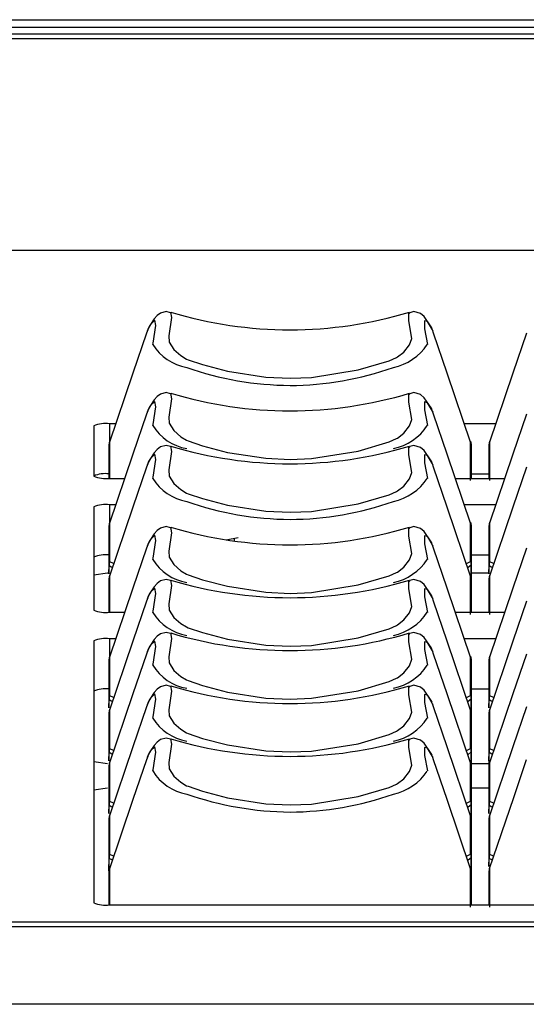
# Model space of a CAD drawing. Extents: x 1.3 to 90.2, y 0.2 to 65.8.
# Drawn here: x 31.9 to 32.9, y 4.4 to 6.4 of the extents above; entities that cross this region are included whole.
import ezdxf

# ---------------------------------------------------------------- set-up
doc = ezdxf.new("R2010")
doc.units = 0
doc.header["$LTSCALE"] = 2
doc.header["$MEASUREMENT"] = 0
doc.layers.get('0').update_dxf_attribs({"linetype": 'CONTINUOUS'})

msp = doc.modelspace()

# ---------------------------------------------------------------- linework, layer by layer
for p, q in [((30.3836, 6.3518), (47.0765, 6.3518)), ((30.3836, 6.3373), (47.0765, 6.3373)), ((47.0765, 6.3231), (30.3836, 6.3231)), ((30.2536, 6.3144), (47.2064, 6.3144)), ((46.4062, 5.8961), (22.39, 5.8961)), ((46.4062, 5.8961), (22.39, 5.8961)), ((32.1855, 5.7397), (32.1832, 5.7329)), ((32.1855, 5.7397), (32.1844, 5.7377)), ((32.7498, 5.733), (32.7477, 5.7393)), ((32.1855, 5.5797), (32.1832, 5.5729)), ((32.1855, 5.5797), (32.1844, 5.5776)), ((32.7498, 5.5729), (32.7477, 5.5793)), ((32.079, 5.55), (32.079, 5.4509)), ((32.1225, 5.5544), (32.1103, 5.5544)), ((32.1103, 5.5544), (32.1103, 5.5198)), ((32.8725, 5.5544), (32.8105, 5.5544)), ((32.1092, 5.5138), (32.109, 5.4872)), ((32.824, 5.4872), (32.8238, 5.5138)), ((32.8592, 5.5138), (32.859, 5.4872)), ((32.109, 5.4872), (32.109, 5.4465)), ((32.824, 5.4465), (32.824, 5.4872)), ((32.859, 5.4872), (32.859, 5.4465)), ((32.1855, 5.4753), (32.1832, 5.4685)), ((32.1855, 5.4753), (32.1844, 5.4732)), ((32.7498, 5.4685), (32.7477, 5.4749)), ((32.1103, 5.4465), (32.1402, 5.4465)), ((32.7928, 5.4465), (32.8902, 5.4465)), ((32.824, 5.4554), (32.859, 5.4554)), ((32.079, 5.39), (32.079, 5.1865)), ((32.1225, 5.3943), (32.1103, 5.3943)), ((32.1103, 5.3943), (32.1103, 5.3598)), ((32.8725, 5.3943), (32.8105, 5.3943)), ((32.1092, 5.3537), (32.109, 5.3272)), ((32.824, 5.3272), (32.8238, 5.3537)), ((32.8592, 5.3537), (32.859, 5.3272)), ((32.109, 5.3272), (32.109, 5.2579)), ((32.3402, 5.3251), (32.3641, 5.3299)), ((32.3563, 5.3284), (32.3563, 5.3228)), ((32.824, 5.2504), (32.824, 5.3272)), ((32.859, 5.3272), (32.859, 5.2579)), ((32.1855, 5.3152), (32.1832, 5.3084)), ((32.1855, 5.3152), (32.1844, 5.3132)), ((32.7498, 5.3085), (32.7477, 5.3148)), ((32.824, 5.2953), (32.859, 5.2953)), ((32.1091, 5.2579), (32.1092, 5.2759)), ((32.8238, 5.2759), (32.824, 5.2504)), ((32.8591, 5.2579), (32.8592, 5.2759)), ((32.106, 5.2594), (32.079, 5.2557)), ((32.109, 5.2594), (32.106, 5.2594)), ((32.1092, 5.2493), (32.109, 5.2228)), ((32.824, 5.2228), (32.8238, 5.2493)), ((32.859, 5.2594), (32.824, 5.2594)), ((32.8592, 5.2493), (32.859, 5.2228)), ((32.109, 5.2228), (32.109, 5.1821)), ((32.1855, 5.2109), (32.1832, 5.2041)), ((32.1855, 5.2109), (32.1844, 5.2088)), ((32.7498, 5.2041), (32.7477, 5.2105)), ((32.824, 5.1821), (32.824, 5.2228)), ((32.859, 5.2228), (32.859, 5.1821)), ((32.1103, 5.1821), (32.1402, 5.1821)), ((32.7928, 5.1821), (32.8902, 5.1821)), ((32.079, 5.1256), (32.079, 4.6089)), ((32.1225, 5.1299), (32.1103, 5.1299)), ((32.1103, 5.1299), (32.1103, 5.0953)), ((32.8725, 5.1299), (32.8105, 5.1299)), ((32.1855, 5.1065), (32.1832, 5.0997)), ((32.1855, 5.1065), (32.1844, 5.1044)), ((32.7498, 5.0997), (32.7477, 5.1061)), ((32.1092, 5.0893), (32.109, 5.0628)), ((32.824, 5.0628), (32.8238, 5.0893)), ((32.8592, 5.0893), (32.859, 5.0628)), ((32.109, 5.0628), (32.109, 4.9935)), ((32.824, 4.986), (32.824, 5.0628)), ((32.859, 5.0628), (32.859, 4.9935)), ((32.824, 5.0309), (32.859, 5.0309)), ((32.1091, 4.9934), (32.1092, 5.0115)), ((32.1855, 5.0021), (32.1832, 4.9953)), ((32.1855, 5.0021), (32.1844, 5)), ((32.7498, 4.9954), (32.7477, 5.0017)), ((32.8238, 5.0115), (32.824, 4.986)), ((32.8591, 4.9934), (32.8592, 5.0115)), ((32.1092, 4.9849), (32.109, 4.9584)), ((32.824, 4.9584), (32.8238, 4.9849)), ((32.8592, 4.9849), (32.859, 4.9584)), ((32.109, 4.9584), (32.109, 4.8891)), ((32.824, 4.8816), (32.824, 4.9584)), ((32.859, 4.9584), (32.859, 4.8806)), ((32.1091, 4.8891), (32.1092, 4.9071)), ((32.1855, 4.8977), (32.1832, 4.8909)), ((32.1855, 4.8977), (32.1844, 4.8957)), ((32.8238, 4.9071), (32.824, 4.8816)), ((32.8591, 4.8891), (32.8592, 4.9071)), ((32.079, 4.8874), (32.106, 4.8837)), ((32.1092, 4.8805), (32.109, 4.854)), ((32.7498, 4.891), (32.7477, 4.8973)), ((32.824, 4.854), (32.8238, 4.8805)), ((32.824, 4.8837), (32.859, 4.8837)), ((32.8592, 4.8805), (32.859, 4.854)), ((32.109, 4.854), (32.109, 4.7847)), ((32.824, 4.7772), (32.824, 4.854)), ((32.859, 4.854), (32.859, 4.7847)), ((32.106, 4.835), (32.079, 4.8312)), ((32.859, 4.835), (32.824, 4.835)), ((32.1091, 4.7847), (32.1092, 4.8028)), ((32.8238, 4.8028), (32.824, 4.7772)), ((32.8591, 4.7847), (32.8592, 4.8028)), ((32.1092, 4.7762), (32.109, 4.7496)), ((32.824, 4.7496), (32.8238, 4.7762)), ((32.8592, 4.7762), (32.859, 4.7496)), ((32.109, 4.7496), (32.109, 4.6718)), ((32.824, 4.6718), (32.824, 4.7496)), ((32.859, 4.7496), (32.859, 4.6803)), ((32.109, 4.6718), (32.1092, 4.6984)), ((32.8238, 4.6984), (32.824, 4.6718)), ((32.8591, 4.6803), (32.8592, 4.6984)), ((32.1092, 4.6718), (32.109, 4.6452)), ((32.824, 4.6452), (32.8238, 4.6718)), ((32.8592, 4.6718), (32.859, 4.6452)), ((32.109, 4.6452), (32.109, 4.6045)), ((32.824, 4.6045), (32.824, 4.6452)), ((32.859, 4.6452), (32.859, 4.6045)), ((32.1103, 4.6045), (34.3228, 4.6045)), ((48.6775, 4.5708), (10.1825, 4.5708)), ((48.6775, 4.5611), (10.1825, 4.5611)), ((48.6775, 4.4084), (10.1825, 4.4084))]:
    msp.add_line(p, q)
at = {"flags": 128}
for points in [[(32.2306, 5.7735), (32.2221, 5.7757), (32.2109, 5.7728), (32.2039, 5.768), (32.198, 5.7615), (32.1898, 5.7484), (32.1873, 5.7439), (32.1856, 5.7406), (32.1845, 5.7372)], [(32.2308, 5.7746), (32.2325, 5.7637), (32.2271, 5.7275), (32.228, 5.7154), (32.2374, 5.7007), (32.2508, 5.6887), (32.2624, 5.6819), (32.2654, 5.6806), (32.294, 5.6709), (32.3429, 5.6579), (32.4185, 5.6461), (32.4665, 5.644)], [(32.4665, 5.644), (32.5088, 5.6456), (32.6011, 5.6604), (32.6618, 5.6785), (32.6766, 5.6851), (32.6783, 5.6861), (32.6908, 5.6957), (32.7024, 5.71), (32.7066, 5.7226), (32.7011, 5.7571), (32.701, 5.7731), (32.7029, 5.7726)], [(32.7467, 5.7422), (32.7467, 5.7422), (32.7467, 5.7422), (32.7448, 5.7456), (32.7315, 5.7657), (32.7241, 5.7718), (32.7106, 5.7758), (32.7026, 5.7735)], [(32.1955, 5.7109), (32.1955, 5.7109), (32.196, 5.7132), (32.2016, 5.748), (32.1999, 5.7586), (32.192, 5.7511), (32.1859, 5.7405), (32.1855, 5.7397)], [(32.7477, 5.7393), (32.7375, 5.7559), (32.732, 5.7573), (32.732, 5.7416), (32.7375, 5.7109), (32.7375, 5.7109), (32.7375, 5.7109)], [(32.1832, 5.7329), (32.1565, 5.6543), (32.1094, 5.5159)], [(32.8236, 5.5159), (32.7766, 5.6543), (32.7498, 5.733)], [(32.9332, 5.7329), (32.9065, 5.6543), (32.8594, 5.5159)], [(32.2306, 5.6134), (32.2221, 5.6157), (32.2109, 5.6128), (32.2039, 5.6079), (32.198, 5.6014), (32.1898, 5.5884), (32.1873, 5.5839), (32.1856, 5.5805), (32.1845, 5.5771)], [(32.1955, 5.5508), (32.1955, 5.5508), (32.196, 5.5531), (32.2016, 5.5879), (32.1999, 5.5985), (32.192, 5.591), (32.1859, 5.5805), (32.1855, 5.5797)], [(32.2308, 5.6145), (32.2325, 5.6036), (32.2271, 5.5674), (32.228, 5.5554), (32.2374, 5.5407), (32.2508, 5.5287), (32.2624, 5.5219), (32.2654, 5.5206), (32.294, 5.5109), (32.3429, 5.4978), (32.4185, 5.4861), (32.4665, 5.4839)], [(32.4665, 5.4839), (32.5088, 5.4856), (32.6011, 5.5004), (32.6618, 5.5184), (32.6766, 5.525), (32.6783, 5.5261), (32.6908, 5.5357), (32.7024, 5.5499), (32.7066, 5.5625), (32.7011, 5.597), (32.701, 5.6131), (32.7029, 5.6126)], [(32.7467, 5.5821), (32.7467, 5.5821), (32.7467, 5.5821), (32.7448, 5.5855), (32.7315, 5.6057), (32.7241, 5.6118), (32.7106, 5.6157), (32.7026, 5.6135)], [(32.7477, 5.5793), (32.7375, 5.5958), (32.732, 5.5972), (32.732, 5.5816), (32.7375, 5.5508), (32.7375, 5.5508), (32.7375, 5.5508)], [(32.1832, 5.5729), (32.1565, 5.4942), (32.1094, 5.3559)], [(32.8236, 5.3559), (32.7766, 5.4942), (32.7498, 5.5729)], [(32.9332, 5.5729), (32.9065, 5.4942), (32.8594, 5.3559)], [(32.1103, 5.5199), (32.1095, 5.5169), (32.1092, 5.5138)], [(32.1103, 5.5199), (32.1103, 5.481), (32.1103, 5.4593), (32.1103, 5.4497), (32.1103, 5.4459)], [(32.8227, 5.5199), (32.8236, 5.5169), (32.8238, 5.5138)], [(32.8603, 5.5199), (32.8595, 5.5169), (32.8592, 5.5138)], [(32.1092, 5.4466), (32.1092, 5.4749), (32.1092, 5.504), (32.1092, 5.5113), (32.1092, 5.5132), (32.1092, 5.5136), (32.1092, 5.5137), (32.1092, 5.5138), (32.1092, 5.5138), (32.1092, 5.5138), (32.1092, 5.5138), (32.1092, 5.5138), (32.1092, 5.5138), (32.1092, 5.5138)], [(32.2306, 5.5091), (32.2221, 5.5113), (32.2109, 5.5084), (32.2039, 5.5036), (32.198, 5.4971), (32.1898, 5.484), (32.1873, 5.4795), (32.1856, 5.4761), (32.1845, 5.4728)], [(32.2308, 5.5101), (32.2325, 5.4993), (32.2271, 5.4631), (32.228, 5.451), (32.2374, 5.4363), (32.2508, 5.4243), (32.2624, 5.4175), (32.2654, 5.4162), (32.294, 5.4065), (32.3429, 5.3935), (32.4185, 5.3817), (32.4665, 5.3796)], [(32.4665, 5.3796), (32.5088, 5.3812), (32.6011, 5.396), (32.6618, 5.414), (32.6766, 5.4206), (32.6783, 5.4217), (32.6908, 5.4313), (32.7024, 5.4456), (32.7066, 5.4582), (32.7011, 5.4927), (32.701, 5.5087), (32.7029, 5.5082)], [(32.7467, 5.4777), (32.7467, 5.4777), (32.7467, 5.4777), (32.7448, 5.4812), (32.7315, 5.5013), (32.7241, 5.5074), (32.7106, 5.5113), (32.7026, 5.5091)], [(32.8238, 5.5138), (32.8238, 5.5138), (32.8238, 5.5138), (32.8238, 5.5138), (32.8238, 5.5138), (32.8238, 5.5138), (32.8238, 5.5137), (32.8238, 5.5136), (32.8238, 5.5132), (32.8238, 5.5113), (32.8238, 5.504), (32.8238, 5.4749), (32.8238, 5.4465)], [(32.8592, 5.4465), (32.8592, 5.4749), (32.8592, 5.504), (32.8592, 5.5113), (32.8592, 5.5132), (32.8592, 5.5136), (32.8592, 5.5137), (32.8592, 5.5138), (32.8592, 5.5138), (32.8592, 5.5138), (32.8592, 5.5138), (32.8592, 5.5138), (32.8592, 5.5138), (32.8592, 5.5138)], [(32.1955, 5.4464), (32.1955, 5.4464), (32.196, 5.4487), (32.2016, 5.4835), (32.1999, 5.4942), (32.192, 5.4866), (32.1859, 5.4761), (32.1855, 5.4753)], [(32.7477, 5.4749), (32.7375, 5.4915), (32.732, 5.4928), (32.732, 5.4772), (32.7375, 5.4464), (32.7375, 5.4464), (32.7375, 5.4464)], [(32.1832, 5.4685), (32.1565, 5.3898), (32.1094, 5.2515)], [(32.8236, 5.2515), (32.7766, 5.3898), (32.7498, 5.4685)], [(32.9332, 5.4685), (32.9065, 5.3898), (32.8594, 5.2515)], [(32.1103, 5.3598), (32.1095, 5.3568), (32.1092, 5.3537)], [(32.1092, 5.2759), (32.1092, 5.2759), (32.1092, 5.276), (32.1092, 5.276), (32.1092, 5.2761), (32.1092, 5.2766), (32.1092, 5.2784), (32.1092, 5.2857), (32.1092, 5.3149), (32.1092, 5.344), (32.1092, 5.3513), (32.1092, 5.3531), (32.1092, 5.3536), (32.1092, 5.3537), (32.1092, 5.3537), (32.1092, 5.3537), (32.1092, 5.3537), (32.1092, 5.3537), (32.1092, 5.3537), (32.1092, 5.3537)], [(32.2306, 5.349), (32.2221, 5.3512), (32.2109, 5.3484), (32.2039, 5.3435), (32.198, 5.337), (32.1898, 5.3239), (32.1873, 5.3195), (32.1856, 5.3161), (32.1845, 5.3127)], [(32.2308, 5.3501), (32.2325, 5.3392), (32.2271, 5.303), (32.228, 5.291), (32.2374, 5.2762), (32.2508, 5.2642), (32.2624, 5.2575), (32.2654, 5.2561), (32.294, 5.2465), (32.3429, 5.2334), (32.4185, 5.2216), (32.4665, 5.2195)], [(32.4665, 5.2195), (32.5088, 5.2211), (32.6011, 5.236), (32.6618, 5.254), (32.6766, 5.2606), (32.6783, 5.2616), (32.6908, 5.2712), (32.7024, 5.2855), (32.7066, 5.2981), (32.7011, 5.3326), (32.701, 5.3486), (32.7029, 5.3482)], [(32.7467, 5.3177), (32.7467, 5.3177), (32.7467, 5.3177), (32.7448, 5.3211), (32.7315, 5.3413), (32.7241, 5.3473), (32.7106, 5.3513), (32.7026, 5.349)], [(32.8227, 5.3598), (32.8236, 5.3568), (32.8238, 5.3537)], [(32.8238, 5.3537), (32.8238, 5.3537), (32.8238, 5.3537), (32.8238, 5.3537), (32.8238, 5.3537), (32.8238, 5.3537), (32.8238, 5.3537), (32.8238, 5.3536), (32.8238, 5.3531), (32.8238, 5.3513), (32.8238, 5.344), (32.8238, 5.3149), (32.8238, 5.2857), (32.8238, 5.2784), (32.8238, 5.2766), (32.8238, 5.2761), (32.8238, 5.276), (32.8238, 5.276), (32.8238, 5.2759), (32.8238, 5.2759), (32.8238, 5.2759)], [(32.8603, 5.3598), (32.8595, 5.3568), (32.8592, 5.3537)], [(32.8592, 5.2759), (32.8592, 5.2759), (32.8592, 5.276), (32.8592, 5.276), (32.8592, 5.2761), (32.8592, 5.2766), (32.8592, 5.2784), (32.8592, 5.2857), (32.8592, 5.3149), (32.8592, 5.344), (32.8592, 5.3513), (32.8592, 5.3531), (32.8592, 5.3536), (32.8592, 5.3537), (32.8592, 5.3537), (32.8592, 5.3537), (32.8592, 5.3537), (32.8592, 5.3537), (32.8592, 5.3537), (32.8592, 5.3537)], [(32.1955, 5.2864), (32.1955, 5.2864), (32.196, 5.2887), (32.2016, 5.3235), (32.1999, 5.3341), (32.192, 5.3266), (32.1859, 5.3161), (32.1855, 5.3152)], [(32.7477, 5.3148), (32.7375, 5.3314), (32.732, 5.3328), (32.732, 5.3171), (32.7375, 5.2864), (32.7375, 5.2864), (32.7375, 5.2864)], [(32.1832, 5.3084), (32.1565, 5.2298), (32.1094, 5.0914)], [(32.8236, 5.0914), (32.7766, 5.2298), (32.7498, 5.3085)], [(32.9332, 5.3084), (32.9065, 5.2298), (32.8594, 5.0914)], [(32.1103, 5.2822), (32.1095, 5.2791), (32.1092, 5.2759)], [(32.1158, 5.2703), (32.1152, 5.2705), (32.1132, 5.2715), (32.1107, 5.2732), (32.1094, 5.2752), (32.1093, 5.2757), (32.1092, 5.2759), (32.1092, 5.2759), (32.1092, 5.2759)], [(32.1103, 5.2822), (32.1172, 5.279), (32.1187, 5.2788)], [(32.8143, 5.2788), (32.8158, 5.279), (32.8227, 5.2822)], [(32.8238, 5.2759), (32.8238, 5.2759), (32.8238, 5.2757), (32.8237, 5.2752), (32.8179, 5.2705), (32.8172, 5.2703)], [(32.8227, 5.2822), (32.8236, 5.2791), (32.8238, 5.2759)], [(32.8603, 5.2822), (32.8595, 5.2791), (32.8592, 5.2759)], [(32.8658, 5.2703), (32.8652, 5.2705), (32.8632, 5.2715), (32.8607, 5.2732), (32.8594, 5.2752), (32.8593, 5.2757), (32.8592, 5.2759), (32.8592, 5.2759), (32.8592, 5.2759)], [(32.8603, 5.2822), (32.8672, 5.279), (32.8687, 5.2788)], [(32.1103, 5.2555), (32.1095, 5.2525), (32.1092, 5.2493)], [(32.1092, 5.1821), (32.1092, 5.2105), (32.1092, 5.2396), (32.1092, 5.2469), (32.1092, 5.2487), (32.1092, 5.2492), (32.1092, 5.2493), (32.1092, 5.2493), (32.1092, 5.2493), (32.1092, 5.2493), (32.1092, 5.2493), (32.1092, 5.2493), (32.1092, 5.2493), (32.1092, 5.2493)], [(32.1103, 5.2555), (32.1103, 5.2166), (32.1103, 5.1948), (32.1103, 5.1852), (32.1103, 5.1815)], [(32.8227, 5.2555), (32.8236, 5.2525), (32.8238, 5.2493)], [(32.8238, 5.2493), (32.8238, 5.2493), (32.8238, 5.2493), (32.8238, 5.2493), (32.8238, 5.2493), (32.8238, 5.2493), (32.8238, 5.2493), (32.8238, 5.2492), (32.8238, 5.2487), (32.8238, 5.2469), (32.8238, 5.2396), (32.8238, 5.2105), (32.8238, 5.1821)], [(32.8603, 5.2555), (32.8595, 5.2525), (32.8592, 5.2493)], [(32.8592, 5.1821), (32.8592, 5.2105), (32.8592, 5.2396), (32.8592, 5.2469), (32.8592, 5.2487), (32.8592, 5.2492), (32.8592, 5.2493), (32.8592, 5.2493), (32.8592, 5.2493), (32.8592, 5.2493), (32.8592, 5.2493), (32.8592, 5.2493), (32.8592, 5.2493), (32.8592, 5.2493)], [(32.2306, 5.2446), (32.2221, 5.2469), (32.2109, 5.244), (32.2039, 5.2391), (32.198, 5.2326), (32.1898, 5.2196), (32.1873, 5.2151), (32.1856, 5.2117), (32.1845, 5.2083)], [(32.1955, 5.182), (32.1955, 5.182), (32.196, 5.1843), (32.2016, 5.2191), (32.1999, 5.2297), (32.192, 5.2222), (32.1859, 5.2117), (32.1855, 5.2109)], [(32.2308, 5.2457), (32.2325, 5.2348), (32.2271, 5.1986), (32.228, 5.1866), (32.2374, 5.1719), (32.2508, 5.1599), (32.2624, 5.1531), (32.2654, 5.1517), (32.294, 5.1421), (32.3429, 5.129), (32.4185, 5.1172), (32.4665, 5.1151)], [(32.4665, 5.1151), (32.5088, 5.1168), (32.6011, 5.1316), (32.6618, 5.1496), (32.6766, 5.1562), (32.6783, 5.1572), (32.6908, 5.1669), (32.7024, 5.1811), (32.7066, 5.1937), (32.7011, 5.2282), (32.701, 5.2442), (32.7029, 5.2438)], [(32.7467, 5.2133), (32.7467, 5.2133), (32.7467, 5.2133), (32.7448, 5.2167), (32.7315, 5.2369), (32.7241, 5.243), (32.7106, 5.2469), (32.7026, 5.2447)], [(32.7477, 5.2105), (32.7375, 5.227), (32.732, 5.2284), (32.732, 5.2128), (32.7375, 5.182), (32.7375, 5.182), (32.7375, 5.182)], [(32.1832, 5.2041), (32.1565, 5.1254), (32.1094, 4.987)], [(32.8236, 4.987), (32.7766, 5.1254), (32.7498, 5.2041)], [(32.9332, 5.2041), (32.9065, 5.1254), (32.8594, 4.987)], [(32.2306, 5.1402), (32.2221, 5.1425), (32.2109, 5.1396), (32.2039, 5.1348), (32.198, 5.1283), (32.1898, 5.1152), (32.1873, 5.1107), (32.1856, 5.1073), (32.1845, 5.104)], [(32.2308, 5.1414), (32.2325, 5.1305), (32.2271, 5.0943), (32.228, 5.0822), (32.2374, 5.0675), (32.2508, 5.0555), (32.2624, 5.0487), (32.2654, 5.0474), (32.294, 5.0377), (32.3429, 5.0247), (32.4185, 5.0129), (32.4665, 5.0108)], [(32.4665, 5.0108), (32.5088, 5.0124), (32.6011, 5.0272), (32.6618, 5.0452), (32.6766, 5.0518), (32.6783, 5.0529), (32.6908, 5.0625), (32.7024, 5.0767), (32.7066, 5.0894), (32.7011, 5.1239), (32.701, 5.1399), (32.7029, 5.1394)], [(32.7467, 5.1089), (32.7467, 5.1089), (32.7467, 5.1089), (32.7448, 5.1124), (32.7315, 5.1325), (32.7241, 5.1386), (32.7106, 5.1425), (32.7026, 5.1403)], [(32.1955, 5.0776), (32.1955, 5.0776), (32.196, 5.0799), (32.2016, 5.1147), (32.1999, 5.1254), (32.192, 5.1178), (32.1859, 5.1073), (32.1855, 5.1065)], [(32.7477, 5.1061), (32.7375, 5.1226), (32.732, 5.124), (32.732, 5.1084), (32.7375, 5.0776), (32.7375, 5.0776), (32.7375, 5.0776)], [(32.1103, 5.0954), (32.1095, 5.0924), (32.1092, 5.0893)], [(32.1832, 5.0997), (32.1565, 5.021), (32.1094, 4.8827)], [(32.8236, 4.8827), (32.7766, 5.021), (32.7498, 5.0997)], [(32.8227, 5.0954), (32.8236, 5.0924), (32.8238, 5.0893)], [(32.8603, 5.0954), (32.8595, 5.0924), (32.8592, 5.0893)], [(32.9332, 5.0997), (32.9065, 5.021), (32.8594, 4.8827)], [(32.1092, 5.0115), (32.1092, 5.0115), (32.1092, 5.0115), (32.1092, 5.0116), (32.1092, 5.0117), (32.1092, 5.0122), (32.1092, 5.014), (32.1092, 5.0213), (32.1092, 5.0504), (32.1092, 5.0796), (32.1092, 5.0869), (32.1092, 5.0887), (32.1092, 5.0891), (32.1092, 5.0893), (32.1092, 5.0893), (32.1092, 5.0893), (32.1092, 5.0893), (32.1092, 5.0893), (32.1092, 5.0893), (32.1092, 5.0893)], [(32.8238, 5.0893), (32.8238, 5.0893), (32.8238, 5.0893), (32.8238, 5.0893), (32.8238, 5.0893), (32.8238, 5.0893), (32.8238, 5.0893), (32.8238, 5.0891), (32.8238, 5.0887), (32.8238, 5.0869), (32.8238, 5.0796), (32.8238, 5.0504), (32.8238, 5.0213), (32.8238, 5.014), (32.8238, 5.0122), (32.8238, 5.0117), (32.8238, 5.0116), (32.8238, 5.0115), (32.8238, 5.0115), (32.8238, 5.0115), (32.8238, 5.0115)], [(32.8592, 5.0115), (32.8592, 5.0115), (32.8592, 5.0115), (32.8592, 5.0116), (32.8592, 5.0117), (32.8592, 5.0122), (32.8592, 5.014), (32.8592, 5.0213), (32.8592, 5.0504), (32.8592, 5.0796), (32.8592, 5.0869), (32.8592, 5.0887), (32.8592, 5.0891), (32.8592, 5.0893), (32.8592, 5.0893), (32.8592, 5.0893), (32.8592, 5.0893), (32.8592, 5.0893), (32.8592, 5.0893), (32.8592, 5.0893)], [(32.2306, 5.0359), (32.2221, 5.0381), (32.2109, 5.0352), (32.2039, 5.0304), (32.198, 5.0239), (32.1898, 5.0108), (32.1873, 5.0063), (32.1856, 5.0029), (32.1845, 4.9996)], [(32.2308, 5.037), (32.2325, 5.0261), (32.2271, 4.9899), (32.228, 4.9778), (32.2374, 4.9631), (32.2508, 4.9511), (32.2624, 4.9443), (32.2654, 4.943), (32.294, 4.9333), (32.3429, 4.9203), (32.4185, 4.9085), (32.4665, 4.9064)], [(32.4665, 4.9064), (32.5088, 4.908), (32.6011, 4.9228), (32.6618, 4.9409), (32.6766, 4.9475), (32.6783, 4.9485), (32.6908, 4.9581), (32.7024, 4.9724), (32.7066, 4.985), (32.7011, 5.0195), (32.701, 5.0355), (32.7029, 5.035)], [(32.7467, 5.0045), (32.7467, 5.0045), (32.7467, 5.0045), (32.7448, 5.008), (32.7315, 5.0281), (32.7241, 5.0342), (32.7106, 5.0381), (32.7026, 5.0359)], [(32.1103, 5.0177), (32.1095, 5.0147), (32.1092, 5.0115)], [(32.1103, 5.0177), (32.1172, 5.0146), (32.1187, 5.0143)], [(32.1955, 4.9732), (32.1955, 4.9732), (32.196, 4.9756), (32.2016, 5.0104), (32.1999, 5.021), (32.192, 5.0134), (32.1859, 5.0029), (32.1855, 5.0021)], [(32.7477, 5.0017), (32.7375, 5.0183), (32.732, 5.0196), (32.732, 5.004), (32.7375, 4.9732), (32.7375, 4.9732), (32.7375, 4.9732)], [(32.8143, 5.0143), (32.8158, 5.0146), (32.8227, 5.0177)], [(32.8227, 5.0177), (32.8236, 5.0147), (32.8238, 5.0115)], [(32.8603, 5.0177), (32.8595, 5.0147), (32.8592, 5.0115)], [(32.8603, 5.0177), (32.8672, 5.0146), (32.8687, 5.0143)], [(32.1158, 5.0059), (32.1152, 5.0061), (32.1132, 5.007), (32.1107, 5.0087), (32.1094, 5.0108), (32.1093, 5.0113), (32.1092, 5.0114), (32.1092, 5.0115), (32.1092, 5.0115)], [(32.1832, 4.9953), (32.1565, 4.9167), (32.1094, 4.7783)], [(32.8236, 4.7783), (32.7766, 4.9167), (32.7498, 4.9954)], [(32.8238, 5.0115), (32.8238, 5.0115), (32.8238, 5.0113), (32.8237, 5.0108), (32.8179, 5.0061), (32.8172, 5.0059)], [(32.8658, 5.0059), (32.8652, 5.0061), (32.8632, 5.007), (32.8607, 5.0087), (32.8594, 5.0108), (32.8593, 5.0113), (32.8592, 5.0114), (32.8592, 5.0115), (32.8592, 5.0115)], [(32.9332, 4.9953), (32.9065, 4.9167), (32.8594, 4.7783)], [(32.1103, 4.991), (32.1095, 4.988), (32.1092, 4.9849)], [(32.1092, 4.9071), (32.1092, 4.9071), (32.1092, 4.9071), (32.1092, 4.9072), (32.1092, 4.9073), (32.1092, 4.9078), (32.1092, 4.9096), (32.1092, 4.9169), (32.1092, 4.946), (32.1092, 4.9752), (32.1092, 4.9825), (32.1092, 4.9843), (32.1092, 4.9848), (32.1092, 4.9849), (32.1092, 4.9849), (32.1092, 4.9849), (32.1092, 4.9849), (32.1092, 4.9849), (32.1092, 4.9849), (32.1092, 4.9849)], [(32.8227, 4.991), (32.8236, 4.988), (32.8238, 4.9849)], [(32.8238, 4.9849), (32.8238, 4.9849), (32.8238, 4.9849), (32.8238, 4.9849), (32.8238, 4.9849), (32.8238, 4.9849), (32.8238, 4.9849), (32.8238, 4.9848), (32.8238, 4.9843), (32.8238, 4.9825), (32.8238, 4.9752), (32.8238, 4.946), (32.8238, 4.9169), (32.8238, 4.9096), (32.8238, 4.9078), (32.8238, 4.9073), (32.8238, 4.9072), (32.8238, 4.9071), (32.8238, 4.9071), (32.8238, 4.9071), (32.8238, 4.9071)], [(32.8603, 4.991), (32.8595, 4.988), (32.8592, 4.9849)], [(32.8592, 4.9071), (32.8592, 4.9071), (32.8592, 4.9071), (32.8592, 4.9072), (32.8592, 4.9073), (32.8592, 4.9078), (32.8592, 4.9096), (32.8592, 4.9169), (32.8592, 4.946), (32.8592, 4.9752), (32.8592, 4.9825), (32.8592, 4.9843), (32.8592, 4.9848), (32.8592, 4.9849), (32.8592, 4.9849), (32.8592, 4.9849), (32.8592, 4.9849), (32.8592, 4.9849), (32.8592, 4.9849), (32.8592, 4.9849)], [(32.2306, 4.9315), (32.2221, 4.9337), (32.2109, 4.9308), (32.2039, 4.926), (32.198, 4.9195), (32.1898, 4.9064), (32.1873, 4.902), (32.1856, 4.8986), (32.1845, 4.8952)], [(32.2308, 4.9326), (32.2325, 4.9217), (32.2271, 4.8855), (32.228, 4.8734), (32.2374, 4.8587), (32.2508, 4.8467), (32.2624, 4.8399), (32.2654, 4.8386), (32.294, 4.8289), (32.3429, 4.8159), (32.4185, 4.8041), (32.4665, 4.802)], [(32.4665, 4.802), (32.5088, 4.8036), (32.6011, 4.8184), (32.6618, 4.8365), (32.6766, 4.8431), (32.6783, 4.8441), (32.6908, 4.8537), (32.7024, 4.868), (32.7066, 4.8806), (32.7011, 4.9151), (32.701, 4.9311), (32.7029, 4.9306)], [(32.7467, 4.9002), (32.7467, 4.9002), (32.7467, 4.9002), (32.7448, 4.9036), (32.7315, 4.9237), (32.7241, 4.9298), (32.7106, 4.9338), (32.7026, 4.9315)], [(32.1103, 4.9134), (32.1095, 4.9103), (32.1092, 4.9071)], [(32.1152, 4.9017), (32.1132, 4.9027), (32.1107, 4.9044), (32.1094, 4.9064), (32.1093, 4.9069), (32.1092, 4.9071), (32.1092, 4.9071), (32.1092, 4.9071)], [(32.1103, 4.9134), (32.1172, 4.9102), (32.1187, 4.91)], [(32.1955, 4.8689), (32.1955, 4.8689), (32.196, 4.8712), (32.2016, 4.906), (32.1999, 4.9166), (32.192, 4.9091), (32.1859, 4.8985), (32.1855, 4.8977)], [(32.7477, 4.8973), (32.7375, 4.9139), (32.732, 4.9153), (32.732, 4.8996), (32.7375, 4.8689), (32.7375, 4.8689), (32.7375, 4.8689)], [(32.8143, 4.91), (32.8158, 4.9102), (32.8227, 4.9134)], [(32.8238, 4.9071), (32.8238, 4.9071), (32.8238, 4.9069), (32.8237, 4.9064), (32.8179, 4.9017), (32.8172, 4.9015)], [(32.8227, 4.9134), (32.8236, 4.9103), (32.8238, 4.9071)], [(32.8603, 4.9134), (32.8595, 4.9103), (32.8592, 4.9071)], [(32.8658, 4.9015), (32.8652, 4.9017), (32.8632, 4.9027), (32.8607, 4.9044), (32.8594, 4.9064), (32.8593, 4.9069), (32.8592, 4.9071), (32.8592, 4.9071), (32.8592, 4.9071)], [(32.8603, 4.9134), (32.8672, 4.9102), (32.8687, 4.91)], [(32.1103, 4.8867), (32.1095, 4.8836), (32.1092, 4.8805)], [(32.1092, 4.8028), (32.1092, 4.8028), (32.1092, 4.8028), (32.1092, 4.8028), (32.1092, 4.8029), (32.1092, 4.8034), (32.1092, 4.8052), (32.1092, 4.8126), (32.1092, 4.8417), (32.1092, 4.8708), (32.1092, 4.8781), (32.1092, 4.8799), (32.1092, 4.8804), (32.1092, 4.8805), (32.1092, 4.8805), (32.1092, 4.8805), (32.1092, 4.8805), (32.1092, 4.8805), (32.1092, 4.8805), (32.1092, 4.8805)], [(32.1832, 4.8909), (32.1565, 4.8123), (32.1094, 4.6739)], [(32.8236, 4.6739), (32.7766, 4.8123), (32.7498, 4.891)], [(32.8227, 4.8867), (32.8236, 4.8836), (32.8238, 4.8805)], [(32.8238, 4.8805), (32.8238, 4.8805), (32.8238, 4.8805), (32.8238, 4.8805), (32.8238, 4.8805), (32.8238, 4.8805), (32.8238, 4.8805), (32.8238, 4.8804), (32.8238, 4.8799), (32.8238, 4.8781), (32.8238, 4.8708), (32.8238, 4.8417), (32.8238, 4.8126), (32.8238, 4.8052), (32.8238, 4.8034), (32.8238, 4.8029), (32.8238, 4.8028), (32.8238, 4.8028), (32.8238, 4.8028), (32.8238, 4.8028), (32.8238, 4.8028)], [(32.8603, 4.8867), (32.8595, 4.8836), (32.8592, 4.8805)], [(32.8592, 4.8028), (32.8592, 4.8028), (32.8592, 4.8028), (32.8592, 4.8028), (32.8592, 4.8029), (32.8592, 4.8034), (32.8592, 4.8052), (32.8592, 4.8126), (32.8592, 4.8417), (32.8592, 4.8708), (32.8592, 4.8781), (32.8592, 4.8799), (32.8592, 4.8804), (32.8592, 4.8805), (32.8592, 4.8805), (32.8592, 4.8805), (32.8592, 4.8805), (32.8592, 4.8805), (32.8592, 4.8805), (32.8592, 4.8805)], [(32.9327, 4.8907), (32.9072, 4.8161), (32.8595, 4.6758)], [(32.1103, 4.809), (32.1095, 4.8059), (32.1092, 4.8028)], [(32.1158, 4.7971), (32.1152, 4.7973), (32.1132, 4.7983), (32.1107, 4.8), (32.1094, 4.802), (32.1093, 4.8025), (32.1092, 4.8027), (32.1092, 4.8027), (32.1092, 4.8028)], [(32.1103, 4.809), (32.1172, 4.8058), (32.1187, 4.8056)], [(32.8143, 4.8056), (32.8158, 4.8058), (32.8227, 4.809)], [(32.8238, 4.8028), (32.8238, 4.8027), (32.8238, 4.8025), (32.8237, 4.802), (32.8179, 4.7973), (32.8172, 4.7971)], [(32.8227, 4.809), (32.8236, 4.8059), (32.8238, 4.8028)], [(32.8603, 4.809), (32.8595, 4.8059), (32.8592, 4.8028)], [(32.8658, 4.7971), (32.8652, 4.7973), (32.8632, 4.7983), (32.8607, 4.8), (32.8594, 4.802), (32.8593, 4.8025), (32.8592, 4.8027), (32.8592, 4.8027), (32.8592, 4.8028)], [(32.8603, 4.809), (32.8672, 4.8058), (32.8687, 4.8056)], [(32.1103, 4.7823), (32.1095, 4.7793), (32.1092, 4.7762)], [(32.8227, 4.7823), (32.8236, 4.7793), (32.8238, 4.7762)], [(32.8603, 4.7823), (32.8595, 4.7793), (32.8592, 4.7762)], [(32.1092, 4.6984), (32.1092, 4.6984), (32.1092, 4.6984), (32.1092, 4.6984), (32.1092, 4.6985), (32.1092, 4.699), (32.1092, 4.7009), (32.1092, 4.7082), (32.1092, 4.7373), (32.1092, 4.7664), (32.1092, 4.7737), (32.1092, 4.7755), (32.1092, 4.776), (32.1092, 4.7761), (32.1092, 4.7761), (32.1092, 4.7762), (32.1092, 4.7762), (32.1092, 4.7762), (32.1092, 4.7762), (32.1092, 4.7762)], [(32.8238, 4.7762), (32.8238, 4.7762), (32.8238, 4.7762), (32.8238, 4.7762), (32.8238, 4.7762), (32.8238, 4.7761), (32.8238, 4.7761), (32.8238, 4.776), (32.8238, 4.7755), (32.8238, 4.7737), (32.8238, 4.7664), (32.8238, 4.7373), (32.8238, 4.7082), (32.8238, 4.7009), (32.8238, 4.699), (32.8238, 4.6985), (32.8238, 4.6984), (32.8238, 4.6984), (32.8238, 4.6984), (32.8238, 4.6984), (32.8238, 4.6984)], [(32.8592, 4.6984), (32.8592, 4.6984), (32.8592, 4.6984), (32.8592, 4.6984), (32.8592, 4.6985), (32.8592, 4.699), (32.8592, 4.7009), (32.8592, 4.7082), (32.8592, 4.7373), (32.8592, 4.7664), (32.8592, 4.7737), (32.8592, 4.7755), (32.8592, 4.776), (32.8592, 4.7761), (32.8592, 4.7761), (32.8592, 4.7762), (32.8592, 4.7762), (32.8592, 4.7762), (32.8592, 4.7762), (32.8592, 4.7762)], [(32.1103, 4.7046), (32.1095, 4.7015), (32.1092, 4.6984)], [(32.1103, 4.7046), (32.1172, 4.7015), (32.1187, 4.7012)], [(32.8143, 4.7012), (32.8158, 4.7015), (32.8227, 4.7046)], [(32.8227, 4.7046), (32.8236, 4.7015), (32.8238, 4.6984)], [(32.8603, 4.7046), (32.8595, 4.7015), (32.8592, 4.6984)], [(32.8603, 4.7046), (32.8672, 4.7015), (32.8682, 4.7013)], [(32.1158, 4.6928), (32.1152, 4.6929), (32.1132, 4.6939), (32.1107, 4.6956), (32.1094, 4.6976), (32.1093, 4.6982), (32.1092, 4.6983), (32.1092, 4.6983), (32.1092, 4.6984)], [(32.8238, 4.6984), (32.8238, 4.6983), (32.8238, 4.6982), (32.8237, 4.6976), (32.8179, 4.6929), (32.8172, 4.6928)], [(32.8653, 4.6929), (32.8652, 4.6929), (32.8632, 4.6939), (32.8607, 4.6956), (32.8594, 4.6976), (32.8593, 4.6982), (32.8592, 4.6983), (32.8592, 4.6983), (32.8592, 4.6984)], [(32.1103, 4.6779), (32.1095, 4.6749), (32.1092, 4.6718)], [(32.1092, 4.6046), (32.1092, 4.6329), (32.1092, 4.6621), (32.1092, 4.6693), (32.1092, 4.6712), (32.1092, 4.6716), (32.1092, 4.6717), (32.1092, 4.6718), (32.1092, 4.6718), (32.1092, 4.6718), (32.1092, 4.6718), (32.1092, 4.6718), (32.1092, 4.6718), (32.1092, 4.6718)], [(32.1103, 4.6779), (32.1103, 4.639), (32.1103, 4.6173), (32.1103, 4.6077), (32.1103, 4.6039)], [(32.8227, 4.6779), (32.8236, 4.6749), (32.8238, 4.6718)], [(32.8238, 4.6718), (32.8238, 4.6718), (32.8238, 4.6718), (32.8238, 4.6718), (32.8238, 4.6718), (32.8238, 4.6718), (32.8238, 4.6717), (32.8238, 4.6716), (32.8238, 4.6712), (32.8238, 4.6693), (32.8238, 4.6621), (32.8238, 4.6329), (32.8238, 4.6045)], [(32.8603, 4.6779), (32.8595, 4.6749), (32.8592, 4.6718)], [(32.8592, 4.6045), (32.8592, 4.6329), (32.8592, 4.6621), (32.8592, 4.6693), (32.8592, 4.6712), (32.8592, 4.6716), (32.8592, 4.6717), (32.8592, 4.6718), (32.8592, 4.6718), (32.8592, 4.6718), (32.8592, 4.6718), (32.8592, 4.6718), (32.8592, 4.6718), (32.8592, 4.6718)]]:
    msp.add_lwpolyline(points, dxfattribs=at)
for centre, radius, start, end in [((32.4665, 6.5522), 0.8125, 253.1422, 286.8436), ((32.732, 5.7292), 0.0187, 26.8751, 32.7548), ((32.2794, 5.7623), 0.0984, 211.502, 260.1068), ((32.6488, 5.7692), 0.1061, 281.7669, 326.6244), ((32.4716, 6.2631), 0.6332, 250.7226, 269.5404), ((32.4621, 6.2592), 0.6294, 270.4015, 289.3355), ((32.4665, 6.3922), 0.8125, 253.1422, 286.8436), ((32.732, 5.5692), 0.0187, 26.8751, 32.7548), ((32.1026, 5.495), 0.0599, 82.6504, 113.1959), ((32.2794, 5.6022), 0.0984, 211.502, 260.1068), ((32.6488, 5.6092), 0.1061, 281.7669, 326.6244), ((22.0697, 5.4899), 10.7531, 359.74607, 0.15996), ((42.7532, 5.4892), 9.893, 179.82205, 180.27192), ((32.4665, 6.2878), 0.8125, 253.1422, 286.8436), ((32.732, 5.4648), 0.0187, 26.8751, 32.7548), ((32.1021, 5.3975), 0.0583, 83.1774, 113.3072), ((32.1026, 5.5059), 0.0599, 246.8041, 277.3496), ((32.2794, 5.4978), 0.0984, 211.502, 260.1068), ((32.6488, 5.5048), 0.1061, 281.7669, 326.6244), ((32.1026, 5.3349), 0.0599, 82.6504, 113.1959), ((32.4716, 5.9986), 0.6332, 250.7226, 269.5404), ((32.4621, 5.9948), 0.6294, 270.4015, 289.3355), ((42.0032, 5.3291), 9.893, 179.82205, 180.27192), ((32.4665, 6.1278), 0.8125, 253.1422, 286.8436), ((22.0697, 5.3298), 10.7531, 359.74607, 0.15996), ((42.7532, 5.3291), 9.893, 179.82205, 180.27192), ((32.732, 5.3047), 0.0187, 26.8751, 32.7548), ((32.1021, 5.2374), 0.0583, 83.1774, 113.3072), ((32.2794, 5.3378), 0.0984, 211.502, 260.1068), ((32.6488, 5.3448), 0.1061, 281.7669, 326.6244), ((22.0697, 5.2254), 10.7531, 359.74607, 0.15996), ((42.7532, 5.2247), 9.893, 179.82205, 180.27192), ((32.4665, 6.0234), 0.8125, 253.1422, 286.8436), ((32.732, 5.2004), 0.0187, 26.8751, 32.7548), ((32.1026, 5.2415), 0.0599, 246.8041, 277.3496), ((32.2794, 5.2334), 0.0984, 211.502, 260.1068), ((32.6488, 5.2404), 0.1061, 281.7669, 326.6244), ((32.4665, 5.919), 0.8125, 253.1422, 286.8436), ((32.1026, 5.0705), 0.0599, 82.6504, 113.1959), ((42.0032, 5.0647), 9.893, 179.82205, 180.27192), ((32.732, 5.096), 0.0187, 26.8751, 32.7548), ((22.0697, 5.0654), 10.7531, 359.74607, 0.15996), ((42.7532, 5.0647), 9.893, 179.82205, 180.27192), ((32.2794, 5.129), 0.0984, 211.502, 260.1068), ((32.6488, 5.136), 0.1061, 281.7669, 326.6244), ((32.4665, 5.8146), 0.8125, 253.1422, 286.8436), ((32.1021, 4.973), 0.0583, 83.1774, 113.3072), ((32.732, 4.9916), 0.0187, 26.8751, 32.7548), ((42.0032, 4.9603), 9.893, 179.82205, 180.27192), ((22.0697, 4.961), 10.7531, 359.74607, 0.15996), ((42.7532, 4.9603), 9.893, 179.82205, 180.27192), ((32.2794, 5.0247), 0.0984, 211.502, 260.1068), ((32.6488, 5.0316), 0.1061, 281.7669, 326.6244), ((32.4665, 5.7102), 0.8125, 253.1422, 286.8436), ((42.0032, 4.8559), 9.893, 179.82205, 180.27192), ((32.732, 4.8872), 0.0187, 26.8751, 32.7548), ((22.0697, 4.8566), 10.7531, 359.74607, 0.15996), ((42.7532, 4.8559), 9.893, 179.82205, 180.27192), ((32.2794, 4.9203), 0.0984, 211.502, 260.1068), ((32.6488, 4.9272), 0.1061, 281.7669, 326.6244), ((32.4716, 5.4211), 0.6332, 250.7226, 269.5404), ((32.4621, 5.4172), 0.6294, 270.4015, 289.3355), ((42.0032, 4.7515), 9.893, 179.82205, 180.27192), ((22.0697, 4.7523), 10.7531, 359.74607, 0.15996), ((42.7532, 4.7515), 9.893, 179.82205, 180.27192), ((22.0697, 4.6479), 10.7531, 359.74607, 0.15996), ((42.4894, 4.6472), 9.6292, 179.81717, 180.27936), ((32.1026, 4.6639), 0.0599, 246.8041, 277.3496)]:
    msp.add_arc(centre, radius, start, end)

doc.saveas('drawing.dxf')
